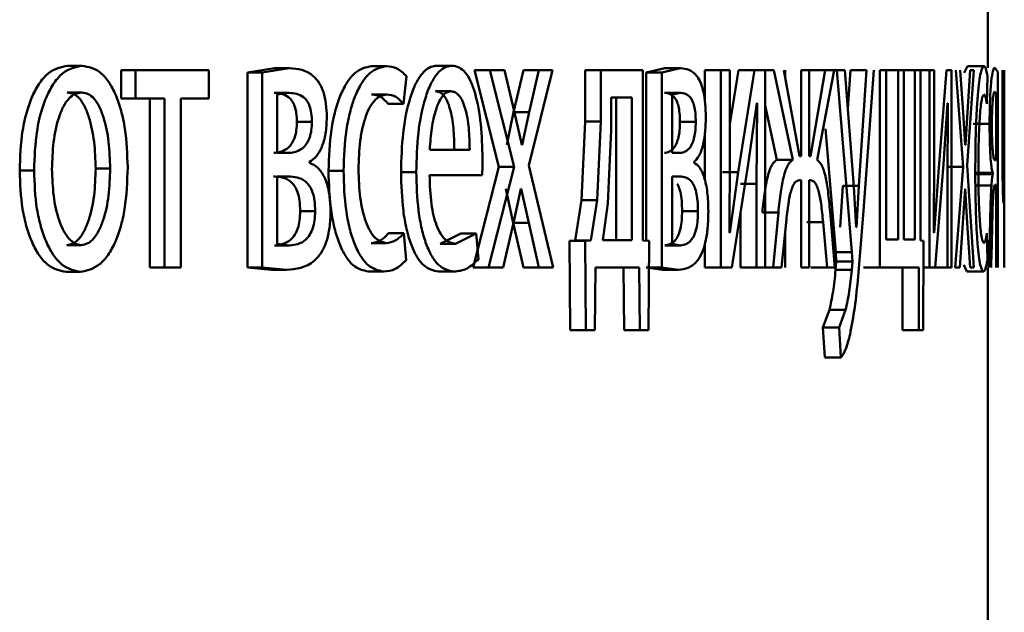
# Paper-space layout 'Лист1' of a CAD drawing. Units: millimetres. Extents: x -4580 to 4867, y -4248 to 3914.
# Drawn here: x -2956 to -2950, y 2296 to 2299 of the extents above; entities that cross this region are included whole.
import ezdxf

# ---------------------------------------------------------------- set-up
doc = ezdxf.new("R2010")
doc.units = ezdxf.units.MM

psp = doc.layouts.new('Лист1')

# ---------------------------------------------------------------- linework, layer by layer
at = {"color": 7, "linetype": 'Continuous', "lineweight": 50}
for p, q in [((-2949.9458, 2299.2003), (-2949.9458, 2300.9268)), ((-2955.5144, 2299.2127), (-2955.4269, 2299.2127)), ((-2954.2616, 2299.1978), (-2954.4262, 2299.1707)), ((-2954.1712, 2299.1978), (-2954.3363, 2299.1707)), ((-2954.2616, 2299.1978), (-2954.1712, 2299.1978)), ((-2953.6748, 2299.2102), (-2953.5832, 2299.2102)), ((-2953.2809, 2299.2127), (-2953.1884, 2299.2127)), ((-2951.9004, 2299.1978), (-2952.0133, 2299.1707)), ((-2951.8048, 2299.1978), (-2951.918, 2299.1707)), ((-2951.9004, 2299.1978), (-2951.8048, 2299.1978)), ((-2950.069, 2299.2102), (-2950.0882, 2299.1689)), ((-2950.069, 2299.2102), (-2949.9693, 2299.2102)), ((-2949.8851, 2299.1756), (-2949.903, 2299.2003)), ((-2955.1915, 2299.1855), (-2955.1915, 2299.013)), ((-2955.1915, 2299.1855), (-2955.1033, 2299.1855)), ((-2955.1033, 2299.1855), (-2955.1033, 2299.013)), ((-2954.6594, 2299.1855), (-2955.1033, 2299.1855)), ((-2954.6594, 2299.013), (-2954.6594, 2299.1855)), ((-2954.4262, 2299.1707), (-2954.4262, 2297.9906)), ((-2954.4262, 2299.1707), (-2954.3363, 2299.1707)), ((-2954.3363, 2299.1707), (-2954.3363, 2297.9906)), ((-2953.4828, 2298.9809), (-2953.4632, 2299.1485)), ((-2953.0524, 2299.1855), (-2952.9057, 2298.6002)), ((-2953.0524, 2299.1855), (-2952.9594, 2299.1855)), ((-2952.9594, 2299.1855), (-2952.8123, 2298.6002)), ((-2952.8711, 2299.1855), (-2952.9594, 2299.1855)), ((-2952.8096, 2298.9287), (-2952.8711, 2299.1855)), ((-2952.7562, 2299.1855), (-2952.8152, 2298.9311)), ((-2952.7562, 2299.1855), (-2952.6625, 2299.1855)), ((-2952.7234, 2298.6076), (-2952.5811, 2299.1855)), ((-2952.6625, 2299.1855), (-2952.7216, 2298.9312)), ((-2952.5811, 2299.1855), (-2952.6625, 2299.1855)), ((-2952.3818, 2299.1855), (-2952.3818, 2298.8747)), ((-2952.3818, 2299.1855), (-2952.2873, 2299.1855)), ((-2952.2873, 2299.1855), (-2952.2873, 2298.8747)), ((-2952.0336, 2299.1855), (-2952.2873, 2299.1855)), ((-2952.0336, 2298.1533), (-2952.0336, 2299.1855)), ((-2952.0133, 2299.1707), (-2952.0133, 2298.152)), ((-2952.0133, 2299.1707), (-2951.918, 2299.1707)), ((-2951.918, 2299.1707), (-2951.918, 2297.9906)), ((-2951.6581, 2299.1855), (-2951.6581, 2298.9978)), ((-2951.6581, 2299.1855), (-2951.5619, 2299.1855)), ((-2951.5619, 2299.1855), (-2951.5619, 2297.9906)), ((-2951.5061, 2299.1855), (-2951.5619, 2299.1855)), ((-2951.4543, 2299.1855), (-2951.5061, 2298.8585)), ((-2951.5061, 2298.6821), (-2951.5061, 2299.1855)), ((-2951.3577, 2299.1855), (-2951.4556, 2298.5685)), ((-2951.4543, 2299.1855), (-2951.3577, 2299.1855)), ((-2951.2928, 2299.1855), (-2951.3577, 2299.1855)), ((-2951.3382, 2299.1855), (-2951.2413, 2299.1855)), ((-2951.2928, 2297.9906), (-2951.2928, 2299.1855)), ((-2951.2413, 2299.1855), (-2951.1259, 2298.6422)), ((-2951.0857, 2298.6644), (-2951.18, 2299.1855)), ((-2951.1725, 2299.1855), (-2951.1725, 2299.1442)), ((-2951.0753, 2299.1855), (-2951.0753, 2298.6644)), ((-2951.0274, 2299.1855), (-2951.0753, 2299.1855)), ((-2951.0274, 2298.6644), (-2951.0274, 2299.1855)), ((-2951.027, 2299.1855), (-2950.9294, 2299.1855)), ((-2950.9294, 2299.1855), (-2951.0178, 2298.6644)), ((-2950.9787, 2298.6422), (-2950.8754, 2299.1855)), ((-2950.9578, 2299.1855), (-2950.8601, 2299.1855)), ((-2950.8754, 2299.1855), (-2950.9294, 2299.1855)), ((-2950.8601, 2299.1855), (-2950.7684, 2298.0841)), ((-2950.8104, 2299.1855), (-2950.8601, 2299.1855)), ((-2950.7569, 2298.4792), (-2950.8104, 2299.1855)), ((-2950.7773, 2299.1855), (-2950.7927, 2298.9519)), ((-2950.7773, 2299.1855), (-2950.6792, 2299.1855)), ((-2950.6792, 2299.1855), (-2950.7254, 2298.4842)), ((-2950.6978, 2298.3335), (-2950.6355, 2299.1855)), ((-2950.5997, 2299.1855), (-2950.5997, 2297.9906)), ((-2950.5613, 2299.1855), (-2950.5997, 2299.1855)), ((-2950.5613, 2298.1607), (-2950.5613, 2299.1855)), ((-2950.5613, 2299.1855), (-2950.4887, 2299.1855)), ((-2950.4887, 2299.1855), (-2950.4887, 2298.1607)), ((-2950.4533, 2299.1855), (-2950.4887, 2299.1855)), ((-2950.4533, 2298.1607), (-2950.4533, 2299.1855)), ((-2950.4533, 2299.1855), (-2950.3864, 2299.1855)), ((-2950.3864, 2299.1855), (-2950.3864, 2298.1607)), ((-2950.3536, 2299.1855), (-2950.3864, 2299.1855)), ((-2950.3536, 2298.1536), (-2950.3536, 2299.1855)), ((-2950.3536, 2299.1855), (-2950.2986, 2299.1855)), ((-2950.2986, 2299.1855), (-2950.2986, 2297.9906)), ((-2950.2699, 2299.1855), (-2950.2986, 2299.1855)), ((-2950.2699, 2298.6821), (-2950.2699, 2299.1855)), ((-2950.1962, 2299.1855), (-2950.2444, 2298.5686)), ((-2950.1651, 2299.1855), (-2950.1962, 2299.1855)), ((-2950.1651, 2297.9906), (-2950.1651, 2299.1855)), ((-2950.1401, 2299.1855), (-2950.0955, 2298.6002)), ((-2950.0947, 2298.9287), (-2950.113, 2299.1855)), ((-2950.0698, 2298.6076), (-2950.0308, 2299.1855)), ((-2950.0528, 2299.1855), (-2950.0693, 2298.9312)), ((-2950.0308, 2299.1855), (-2950.0528, 2299.1855)), ((-2949.9513, 2298.9809), (-2949.9479, 2299.1485)), ((-2949.8851, 2297.9906), (-2949.8851, 2299.1756)), ((-2949.8573, 2299.1855), (-2949.8573, 2298.7682)), ((-2949.8529, 2298.7929), (-2949.8529, 2299.1855)), ((-2949.8467, 2299.1855), (-2949.8467, 2298.6225)), ((-2949.8458, 2297.9906), (-2949.8458, 2299.1855)), ((-2955.5167, 2299.05), (-2955.4292, 2299.05)), ((-2955.1915, 2299.013), (-2955.1033, 2299.013)), ((-2954.9288, 2299.013), (-2955.1033, 2299.013)), ((-2955.0174, 2299.013), (-2955.0174, 2297.9906)), ((-2954.9288, 2299.013), (-2954.9288, 2297.9906)), ((-2954.6594, 2299.013), (-2954.8295, 2299.013)), ((-2954.8295, 2297.9906), (-2954.8295, 2299.013)), ((-2954.2637, 2299.0476), (-2954.1733, 2299.0476)), ((-2954.1733, 2299.0476), (-2954.246, 2299.0377)), ((-2954.246, 2299.0377), (-2954.246, 2298.6842)), ((-2953.6748, 2299.0377), (-2953.5832, 2299.0377)), ((-2953.2874, 2299.0574), (-2953.1949, 2299.0574)), ((-2952.2248, 2299.0204), (-2952.2248, 2298.8228)), ((-2952.0997, 2299.0204), (-2952.2248, 2299.0204)), ((-2952.1947, 2298.1557), (-2952.1947, 2299.0204)), ((-2952.0997, 2298.1557), (-2952.0997, 2299.0204)), ((-2951.9019, 2299.0476), (-2951.8063, 2299.0476)), ((-2951.8063, 2299.0476), (-2951.856, 2299.0377)), ((-2951.856, 2299.0377), (-2951.856, 2298.6842)), ((-2949.8947, 2299.0426), (-2949.9035, 2299.055)), ((-2949.8947, 2298.6398), (-2949.8947, 2299.0426)), ((-2953.5746, 2298.9809), (-2953.4828, 2298.9809)), ((-2951.395, 2298.6154), (-2951.3437, 2298.9858)), ((-2951.3418, 2298.9858), (-2951.3456, 2298.4969)), ((-2951.3418, 2298.9858), (-2951.3437, 2298.9858)), ((-2951.2928, 2298.9713), (-2951.2231, 2298.6422)), ((-2950.2143, 2298.6154), (-2950.1894, 2298.9858)), ((-2950.1885, 2298.9858), (-2950.1903, 2298.4969)), ((-2950.1885, 2298.9858), (-2950.1894, 2298.9858)), ((-2952.8152, 2298.9311), (-2952.8572, 2298.7336)), ((-2952.8152, 2298.9311), (-2952.7216, 2298.9311)), ((-2952.7663, 2298.7336), (-2952.8096, 2298.9287)), ((-2952.7216, 2298.9311), (-2952.7637, 2298.7336)), ((-2950.0821, 2298.7336), (-2950.0947, 2298.9287)), ((-2950.0693, 2298.9311), (-2950.0813, 2298.7336)), ((-2954.1269, 2298.8719), (-2954.0363, 2298.8719)), ((-2952.3818, 2298.8747), (-2952.4044, 2298.3977)), ((-2952.3818, 2298.8747), (-2952.2873, 2298.8747)), ((-2952.2873, 2298.8747), (-2952.3099, 2298.3977)), ((-2951.809, 2298.8719), (-2951.7131, 2298.8719)), ((-2950.0346, 2298.8595), (-2949.9348, 2298.8595)), ((-2952.2248, 2298.8228), (-2952.2447, 2298.378)), ((-2951.6581, 2298.7978), (-2951.6581, 2298.5204)), ((-2950.9283, 2298.8298), (-2950.8663, 2298.0841)), ((-2952.7637, 2298.7336), (-2952.7663, 2298.7336)), ((-2950.0813, 2298.7336), (-2950.0821, 2298.7336)), ((-2954.1754, 2298.6842), (-2954.246, 2298.6842)), ((-2953.0812, 2298.704), (-2953.3231, 2298.704)), ((-2951.8077, 2298.6842), (-2951.856, 2298.6842)), ((-2951.5095, 2298.2027), (-2951.5061, 2298.6821)), ((-2951.0753, 2298.6644), (-2951.0857, 2298.6644)), ((-2951.0178, 2298.6644), (-2951.0274, 2298.6644)), ((-2950.2716, 2298.2027), (-2950.2699, 2298.6821)), ((-2954.0509, 2298.6249), (-2954.0509, 2298.6299)), ((-2952.9057, 2298.6002), (-2953.0597, 2297.9906)), ((-2952.8123, 2298.6002), (-2952.9667, 2297.9906)), ((-2952.9057, 2298.6002), (-2952.8123, 2298.6002)), ((-2952.5768, 2297.9906), (-2952.7234, 2298.6076)), ((-2951.7231, 2298.6249), (-2951.7231, 2298.6299)), ((-2951.4941, 2297.9906), (-2951.395, 2298.6154)), ((-2951.2231, 2298.6422), (-2951.1259, 2298.6422)), ((-2950.2638, 2297.9906), (-2950.2143, 2298.6154)), ((-2950.1949, 2298.6002), (-2950.0955, 2298.6002)), ((-2950.0955, 2298.6002), (-2950.1424, 2297.9906)), ((-2950.0297, 2297.9906), (-2950.0698, 2298.6076)), ((-2949.8947, 2298.6398), (-2949.9037, 2298.6398)), ((-2955.8046, 2298.578), (-2955.7177, 2298.578)), ((-2955.3448, 2298.5904), (-2955.2569, 2298.5904)), ((-2954.1786, 2298.5413), (-2954.2471, 2298.5413)), ((-2954.2471, 2298.5413), (-2954.2471, 2298.1335)), ((-2953.9359, 2298.5755), (-2953.8448, 2298.5755)), ((-2953.4968, 2298.5685), (-2953.4048, 2298.5685)), ((-2953.006, 2298.5487), (-2953.3241, 2298.5487)), ((-2951.8099, 2298.5413), (-2951.8567, 2298.5413)), ((-2951.8567, 2298.5413), (-2951.8567, 2298.1335)), ((-2951.552, 2298.5685), (-2951.4556, 2298.5685)), ((-2951.4556, 2298.5685), (-2951.5074, 2298.2002)), ((-2950.2444, 2298.5685), (-2950.2706, 2298.2002)), ((-2950.0158, 2298.5632), (-2949.9159, 2298.5632)), ((-2950.0158, 2298.5558), (-2949.9159, 2298.5558)), ((-2949.9159, 2298.5632), (-2949.9159, 2298.5558)), ((-2951.4423, 2298.4969), (-2951.3456, 2298.4969)), ((-2951.3456, 2298.4969), (-2951.3456, 2297.9906)), ((-2951.0753, 2298.5191), (-2951.0845, 2298.5191)), ((-2951.0753, 2298.5191), (-2951.0753, 2297.9906)), ((-2951.0189, 2298.5191), (-2951.0274, 2298.5191)), ((-2951.0274, 2297.9906), (-2951.0274, 2298.5191)), ((-2950.8235, 2298.4842), (-2950.8386, 2298.2348)), ((-2950.8235, 2298.4842), (-2950.7254, 2298.4842)), ((-2950.7416, 2298.2348), (-2950.7569, 2298.4792)), ((-2950.7254, 2298.4842), (-2950.7406, 2298.2348)), ((-2950.1903, 2298.4969), (-2950.1903, 2297.9906)), ((-2950.0236, 2298.487), (-2949.9238, 2298.487)), ((-2949.8947, 2298.4919), (-2949.9025, 2298.4919)), ((-2949.8947, 2298.4919), (-2949.8947, 2297.9906)), ((-2952.8633, 2298.4672), (-2952.8178, 2298.2598)), ((-2952.8167, 2298.2598), (-2952.7716, 2298.4672)), ((-2952.7699, 2298.4672), (-2952.7716, 2298.4672)), ((-2952.7699, 2298.4672), (-2952.7242, 2298.2598)), ((-2950.0968, 2298.2598), (-2950.0836, 2298.4672)), ((-2950.0831, 2298.4672), (-2950.0836, 2298.4672)), ((-2950.0831, 2298.4672), (-2950.0701, 2298.2598)), ((-2949.8467, 2298.4694), (-2949.8468, 2298.4694)), ((-2949.8467, 2298.4694), (-2949.8467, 2297.9906)), ((-2952.4044, 2298.3977), (-2952.4434, 2298.1533)), ((-2952.4044, 2298.3977), (-2952.3099, 2298.3977)), ((-2952.3099, 2298.3977), (-2952.349, 2298.1533)), ((-2952.2447, 2298.378), (-2952.276, 2298.1557)), ((-2954.1071, 2298.3311), (-2954.0164, 2298.3311)), ((-2951.7956, 2298.3311), (-2951.6997, 2298.3311)), ((-2951.4423, 2298.3173), (-2951.4423, 2297.9906)), ((-2951.3102, 2298.324), (-2951.2132, 2298.324)), ((-2951.2132, 2298.324), (-2951.2456, 2297.9906)), ((-2950.8717, 2297.9906), (-2950.8998, 2298.3265)), ((-2952.8791, 2297.9906), (-2952.8167, 2298.2598)), ((-2952.8178, 2298.2598), (-2952.7562, 2297.9906)), ((-2952.8178, 2298.2598), (-2952.7242, 2298.2598)), ((-2952.7242, 2298.2598), (-2952.6625, 2297.9906)), ((-2951.1939, 2297.9906), (-2951.1662, 2298.2623)), ((-2951.04, 2298.2647), (-2950.9425, 2298.2647)), ((-2950.9425, 2298.2647), (-2950.9186, 2297.9906)), ((-2950.1154, 2297.9906), (-2950.0968, 2298.2598)), ((-2950.0701, 2298.2598), (-2950.0528, 2297.9906)), ((-2953.5717, 2298.1977), (-2953.4798, 2298.1977)), ((-2953.4652, 2298.0351), (-2953.4798, 2298.1977)), ((-2953.1354, 2298.1953), (-2953.2594, 2298.1335)), ((-2953.0425, 2298.1953), (-2953.1668, 2298.1335)), ((-2953.1354, 2298.1953), (-2953.0425, 2298.1953)), ((-2953.0287, 2298.0397), (-2953.0425, 2298.1953)), ((-2951.5074, 2298.2002), (-2951.5095, 2298.2027)), ((-2951.1725, 2298.2005), (-2951.1725, 2297.9906)), ((-2950.7406, 2298.2348), (-2950.7416, 2298.2348)), ((-2950.2706, 2298.2002), (-2950.2716, 2298.2027)), ((-2949.9482, 2298.0351), (-2949.9507, 2298.1977)), ((-2955.5192, 2298.1261), (-2955.4317, 2298.1261)), ((-2954.2616, 2298.1236), (-2954.1712, 2298.1236)), ((-2954.2471, 2298.1335), (-2954.1712, 2298.1236)), ((-2953.6778, 2298.1385), (-2953.5861, 2298.1385)), ((-2953.2594, 2298.1335), (-2953.1668, 2298.1335)), ((-2952.4434, 2298.1533), (-2952.4769, 2298.1508)), ((-2952.4769, 2298.1508), (-2952.4736, 2297.6103)), ((-2952.4769, 2298.1508), (-2952.3825, 2298.1508)), ((-2952.4434, 2298.1533), (-2952.349, 2298.1533)), ((-2952.349, 2298.1533), (-2952.3825, 2298.1508)), ((-2952.3825, 2298.1508), (-2952.3793, 2297.6103)), ((-2952.0997, 2298.1557), (-2952.276, 2298.1557)), ((-2951.9952, 2298.1508), (-2952.0336, 2298.1533)), ((-2951.9989, 2297.6103), (-2951.9952, 2298.1508)), ((-2951.9004, 2298.1236), (-2951.8048, 2298.1236)), ((-2951.8567, 2298.1335), (-2951.8048, 2298.1236)), ((-2951.6581, 2298.1344), (-2951.6581, 2297.9906)), ((-2950.4887, 2298.1607), (-2950.5613, 2298.1607)), ((-2950.3864, 2298.1607), (-2950.4533, 2298.1607)), ((-2950.3354, 2298.1512), (-2950.3536, 2298.1536)), ((-2950.3372, 2297.6103), (-2950.3354, 2298.1512)), ((-2949.9352, 2298.1265), (-2949.94, 2297.9906)), ((-2950.8663, 2298.0841), (-2950.8633, 2298.0273)), ((-2950.8663, 2298.0841), (-2950.7684, 2298.0841)), ((-2950.7684, 2298.0841), (-2950.7654, 2298.0273)), ((-2949.9255, 2297.9906), (-2949.9226, 2298.0894)), ((-2950.8633, 2298.0273), (-2950.8668, 2297.9755)), ((-2950.8633, 2298.0273), (-2950.7654, 2298.0273)), ((-2950.7654, 2298.0273), (-2950.7689, 2297.9755)), ((-2950.0909, 2298.0061), (-2950.0725, 2297.9659)), ((-2955.524, 2297.9635), (-2955.4365, 2297.9635)), ((-2955.0174, 2297.9906), (-2954.9288, 2297.9906)), ((-2954.8295, 2297.9906), (-2954.9288, 2297.9906)), ((-2954.4262, 2297.9906), (-2954.2806, 2297.9758)), ((-2954.4262, 2297.9906), (-2954.3363, 2297.9906)), ((-2954.3363, 2297.9906), (-2954.1904, 2297.9758)), ((-2954.2806, 2297.9758), (-2954.1904, 2297.9758)), ((-2953.6936, 2297.9659), (-2953.602, 2297.9659)), ((-2953.2706, 2297.9659), (-2953.1781, 2297.9659)), ((-2953.0597, 2297.9906), (-2952.9667, 2297.9906)), ((-2952.8791, 2297.9906), (-2952.9667, 2297.9906)), ((-2952.7562, 2297.9906), (-2952.6625, 2297.9906)), ((-2952.5768, 2297.9906), (-2952.6625, 2297.9906)), ((-2952.323, 2297.6103), (-2952.3198, 2297.9906)), ((-2952.0548, 2297.9906), (-2952.3198, 2297.9906)), ((-2952.1499, 2297.9906), (-2952.1468, 2297.6103)), ((-2952.0548, 2297.9906), (-2952.0518, 2297.6103)), ((-2952.0133, 2297.9906), (-2951.9135, 2297.9758)), ((-2952.0133, 2297.9906), (-2951.918, 2297.9906)), ((-2951.918, 2297.9906), (-2951.8179, 2297.9758)), ((-2951.9135, 2297.9758), (-2951.8179, 2297.9758)), ((-2951.6581, 2297.9906), (-2951.5619, 2297.9906)), ((-2951.4941, 2297.9906), (-2951.5619, 2297.9906)), ((-2951.4423, 2297.9906), (-2951.3456, 2297.9906)), ((-2951.2928, 2297.9906), (-2951.3456, 2297.9906)), ((-2951.3425, 2297.9906), (-2951.2456, 2297.9906)), ((-2951.1939, 2297.9906), (-2951.2456, 2297.9906)), ((-2951.0274, 2297.9906), (-2951.0753, 2297.9906)), ((-2951.0162, 2297.9906), (-2950.9186, 2297.9906)), ((-2950.8717, 2297.9906), (-2950.9186, 2297.9906)), ((-2950.8668, 2297.9755), (-2950.7689, 2297.9755)), ((-2950.698, 2297.9906), (-2950.5997, 2297.9906)), ((-2950.364, 2297.9906), (-2950.5997, 2297.9906)), ((-2950.4628, 2297.9906), (-2950.4613, 2297.6103)), ((-2950.364, 2297.9906), (-2950.3625, 2297.6103)), ((-2950.3359, 2297.9906), (-2950.2986, 2297.9906)), ((-2950.2638, 2297.9906), (-2950.2986, 2297.9906)), ((-2950.2638, 2297.9906), (-2950.1903, 2297.9906)), ((-2950.1651, 2297.9906), (-2950.1903, 2297.9906)), ((-2950.1154, 2297.9906), (-2950.1424, 2297.9906)), ((-2950.0725, 2297.9659), (-2949.9728, 2297.9659)), ((-2950.0297, 2297.9906), (-2950.0528, 2297.9906)), ((-2949.9458, 2294.8606), (-2949.9458, 2297.9906)), ((-2950.9041, 2297.7335), (-2950.9437, 2297.6273)), ((-2950.9041, 2297.7335), (-2950.8063, 2297.7335)), ((-2950.8063, 2297.7335), (-2950.846, 2297.6273)), ((-2952.4736, 2297.6103), (-2952.3793, 2297.6103)), ((-2952.323, 2297.6103), (-2952.3793, 2297.6103)), ((-2952.1468, 2297.6103), (-2952.0518, 2297.6103)), ((-2951.9989, 2297.6103), (-2952.0518, 2297.6103)), ((-2950.9437, 2297.6273), (-2950.9323, 2297.4445)), ((-2950.9437, 2297.6273), (-2950.846, 2297.6273)), ((-2950.846, 2297.6273), (-2950.8345, 2297.4445)), ((-2950.4613, 2297.6103), (-2950.3625, 2297.6103)), ((-2950.3372, 2297.6103), (-2950.3625, 2297.6103)), ((-2950.9323, 2297.4445), (-2950.8345, 2297.4445))]:
    psp.add_line(p, q, dxfattribs=at)
for points, knots in [([(-2955.5144, 2299.2127), (-2955.554, 2299.2047), (-2955.6135, 2299.1926), (-2955.6839, 2299.1128), (-2955.7289, 2299.0321), (-2955.764, 2298.9325), (-2955.7971, 2298.7828), (-2955.8016, 2298.6596), (-2955.8046, 2298.578)], [0, 0, 0, 0, 0.249309, 0.375057, 0.499703, 0.622862, 0.750158, 1, 1, 1, 1]), ([(-2955.4269, 2299.2127), (-2955.4665, 2299.2047), (-2955.5262, 2299.1926), (-2955.5968, 2299.1128), (-2955.6418, 2299.0321), (-2955.6771, 2298.9326), (-2955.7102, 2298.7828), (-2955.7147, 2298.6596), (-2955.7177, 2298.578)], [0, 0, 0, 0, 0.249582, 0.375391, 0.500083, 0.623174, 0.750412, 1, 1, 1, 1]), ([(-2955.1511, 2298.5978), (-2955.1539, 2298.677), (-2955.1583, 2298.7964), (-2955.1891, 2298.9416), (-2955.2219, 2299.0383), (-2955.2642, 2299.1167), (-2955.331, 2299.1939), (-2955.3886, 2299.2052), (-2955.4269, 2299.2127)], [0, 0, 0, 0, 0.2495753, 0.3768533, 0.4999132, 0.6247178, 0.7503996, 1, 1, 1, 1]), ([(-2953.9459, 2298.8994), (-2953.9468, 2298.9275), (-2953.9487, 2298.9819), (-2953.9655, 2299.0556), (-2953.9926, 2299.1133), (-2954.059, 2299.1886), (-2954.122, 2299.1938), (-2954.1712, 2299.1978)], [0, 0, 0, 0, 0.123044, 0.238512, 0.360133, 0.499832, 1, 1, 1, 1]), ([(-2953.6748, 2299.2102), (-2953.7089, 2299.2032), (-2953.7603, 2299.1925), (-2953.8226, 2299.1174), (-2953.8635, 2299.0391), (-2953.8963, 2298.9403), (-2953.9281, 2298.7881), (-2953.9328, 2298.6604), (-2953.9359, 2298.5755)], [0, 0, 0, 0, 0.249629, 0.376203, 0.500046, 0.624048, 0.75046, 1, 1, 1, 1]), ([(-2953.5832, 2299.2102), (-2953.6173, 2299.2032), (-2953.6688, 2299.1925), (-2953.7313, 2299.1175), (-2953.7722, 2299.0391), (-2953.8051, 2298.9403), (-2953.837, 2298.7882), (-2953.8417, 2298.6604), (-2953.8448, 2298.5755)], [0, 0, 0, 0, 0.249891, 0.37653, 0.500427, 0.624367, 0.750725, 1, 1, 1, 1]), ([(-2953.4632, 2299.1485), (-2953.4824, 2299.1668), (-2953.5209, 2299.2032), (-2953.5624, 2299.2079), (-2953.5832, 2299.2102)], [0, 0, 0, 0, 0.499648, 1, 1, 1, 1]), ([(-2953.2809, 2299.2127), (-2953.2965, 2299.2105), (-2953.3268, 2299.206), (-2953.3706, 2299.1675), (-2953.4099, 2299.1052), (-2953.4535, 2298.9912), (-2953.4899, 2298.8079), (-2953.4945, 2298.6484), (-2953.4968, 2298.5685)], [0, 0, 0, 0, 0.1283595, 0.2503566, 0.3744439, 0.5006758, 0.7500297, 1, 1, 1, 1]), ([(-2953.1884, 2299.2127), (-2953.204, 2299.2105), (-2953.2344, 2299.206), (-2953.2783, 2299.1675), (-2953.3177, 2299.1052), (-2953.3613, 2298.9913), (-2953.3979, 2298.8079), (-2953.4025, 2298.6484), (-2953.4048, 2298.5685)], [0, 0, 0, 0, 0.128503, 0.250636, 0.37478, 0.501048, 0.750269, 1, 1, 1, 1]), ([(-2953.0032, 2298.6496), (-2953.0053, 2298.7199), (-2953.0094, 2298.8601), (-2953.0386, 2299.0219), (-2953.0746, 2299.1212), (-2953.1078, 2299.1748), (-2953.1464, 2299.2072), (-2953.174, 2299.2109), (-2953.1884, 2299.2127)], [0, 0, 0, 0, 0.249754, 0.498954, 0.620964, 0.740474, 0.864672, 1, 1, 1, 1]), ([(-2951.6522, 2298.8994), (-2951.6528, 2298.9275), (-2951.654, 2298.9818), (-2951.6653, 2299.0556), (-2951.6836, 2299.1133), (-2951.7284, 2299.1886), (-2951.7713, 2299.1938), (-2951.8048, 2299.1978)], [0, 0, 0, 0, 0.123049, 0.238521, 0.360141, 0.499833, 1, 1, 1, 1]), ([(-2949.9693, 2299.2102), (-2949.9758, 2299.2032), (-2949.9855, 2299.1925), (-2949.998, 2299.1174), (-2950.0064, 2299.0391), (-2950.0132, 2298.9403), (-2950.02, 2298.7882), (-2950.021, 2298.6604), (-2950.0217, 2298.5755)], [0, 0, 0, 0, 0.249891, 0.376527, 0.500427, 0.62437, 0.750725, 1, 1, 1, 1]), ([(-2949.9479, 2299.1485), (-2949.9512, 2299.1668), (-2949.9579, 2299.2032), (-2949.9655, 2299.2079), (-2949.9693, 2299.2102)], [0, 0, 0, 0, 0.499644, 1, 1, 1, 1]), ([(-2949.903, 2299.2003), (-2949.907, 2299.1987), (-2949.9142, 2299.1958), (-2949.9218, 2299.1424), (-2949.9251, 2299.1188)], [0, 0, 0, 0, 0.557777, 1, 1, 1, 1]), ([(-2949.9251, 2299.1188), (-2949.9265, 2299.1035), (-2949.9293, 2299.074), (-2949.9324, 2299.0116), (-2949.9344, 2298.9389), (-2949.9346, 2298.8865), (-2949.9348, 2298.8595)], [0, 0, 0, 0, 0.266086, 0.509062, 0.747246, 1, 1, 1, 1]), ([(-2955.4292, 2299.05), (-2955.4432, 2299.0483), (-2955.4703, 2299.0449), (-2955.5084, 2299.0155), (-2955.5414, 2298.9676), (-2955.5761, 2298.8823), (-2955.6037, 2298.7515), (-2955.6073, 2298.6408), (-2955.6091, 2298.5854)], [0, 0, 0, 0, 0.130393, 0.252015, 0.372791, 0.500799, 0.750167, 1, 1, 1, 1]), ([(-2955.3448, 2298.5904), (-2955.3466, 2298.6446), (-2955.3504, 2298.753), (-2955.3766, 2298.8813), (-2955.4093, 2298.9665), (-2955.4407, 2299.015), (-2955.4772, 2299.0448), (-2955.5033, 2299.0483), (-2955.5167, 2299.05)], [0, 0, 0, 0, 0.250014, 0.499627, 0.629836, 0.75115, 0.871763, 1, 1, 1, 1]), ([(-2955.2569, 2298.5904), (-2955.2587, 2298.6446), (-2955.2625, 2298.753), (-2955.2888, 2298.8813), (-2955.3216, 2298.9665), (-2955.353, 2299.015), (-2955.3896, 2299.0448), (-2955.4158, 2299.0483), (-2955.4292, 2299.05)], [0, 0, 0, 0, 0.249796, 0.499269, 0.629478, 0.750858, 0.871596, 1, 1, 1, 1]), ([(-2954.1269, 2298.8719), (-2954.1276, 2298.89), (-2954.1288, 2298.9242), (-2954.1395, 2298.969), (-2954.1562, 2299.0014), (-2954.1964, 2299.0434), (-2954.234, 2299.0458), (-2954.2637, 2299.0476)], [0, 0, 0, 0, 0.131348, 0.249569, 0.36566, 0.499948, 1, 1, 1, 1]), ([(-2954.0363, 2298.8719), (-2954.0369, 2298.89), (-2954.0382, 2298.9242), (-2954.0489, 2298.9691), (-2954.0657, 2299.0014), (-2954.1059, 2299.0434), (-2954.1436, 2299.0458), (-2954.1733, 2299.0476)], [0, 0, 0, 0, 0.131149, 0.249249, 0.365307, 0.499631, 1, 1, 1, 1]), ([(-2953.7544, 2298.5854), (-2953.7526, 2298.6437), (-2953.7498, 2298.7317), (-2953.7306, 2298.8388), (-2953.7101, 2298.9104), (-2953.6837, 2298.9683), (-2953.6419, 2299.0248), (-2953.6066, 2299.0326), (-2953.5832, 2299.0377)], [0, 0, 0, 0, 0.249596, 0.377309, 0.499923, 0.624735, 0.750363, 1, 1, 1, 1]), ([(-2953.6748, 2299.0377), (-2953.656, 2299.036), (-2953.621, 2299.0328), (-2953.5893, 2298.9974), (-2953.5746, 2298.9809)], [0, 0, 0, 0, 0.535941, 1, 1, 1, 1]), ([(-2953.5832, 2299.0377), (-2953.5644, 2299.036), (-2953.5293, 2299.0328), (-2953.4975, 2298.9974), (-2953.4828, 2298.9809)], [0, 0, 0, 0, 0.5360031, 1, 1, 1, 1]), ([(-2953.1949, 2299.0574), (-2953.2037, 2299.0561), (-2953.2207, 2299.0535), (-2953.245, 2299.0319), (-2953.2668, 2298.997), (-2953.2911, 2298.9341), (-2953.3133, 2298.8355), (-2953.3199, 2298.7479), (-2953.3231, 2298.704)], [0, 0, 0, 0, 0.129051, 0.25136, 0.373159, 0.500752, 0.75026, 1, 1, 1, 1]), ([(-2953.174, 2298.704), (-2953.1749, 2298.7478), (-2953.1768, 2298.8353), (-2953.1942, 2298.9371), (-2953.2165, 2298.9997), (-2953.2371, 2299.0334), (-2953.2612, 2299.0539), (-2953.2784, 2299.0562), (-2953.2874, 2299.0574)], [0, 0, 0, 0, 0.250061, 0.499401, 0.620705, 0.739719, 0.863938, 1, 1, 1, 1]), ([(-2953.0812, 2298.704), (-2953.0822, 2298.7478), (-2953.0841, 2298.8353), (-2953.1015, 2298.9371), (-2953.1238, 2298.9997), (-2953.1445, 2299.0334), (-2953.1686, 2299.0539), (-2953.1859, 2299.0562), (-2953.1949, 2299.0574)], [0, 0, 0, 0, 0.249822, 0.499018, 0.620333, 0.739421, 0.86377, 1, 1, 1, 1]), ([(-2951.809, 2298.8719), (-2951.8094, 2298.89), (-2951.8102, 2298.9242), (-2951.8175, 2298.969), (-2951.8288, 2299.0014), (-2951.856, 2299.0434), (-2951.8817, 2299.0458), (-2951.9019, 2299.0476)], [0, 0, 0, 0, 0.131348, 0.249569, 0.36566, 0.499948, 1, 1, 1, 1]), ([(-2951.7131, 2298.8719), (-2951.7136, 2298.89), (-2951.7144, 2298.9242), (-2951.7217, 2298.9691), (-2951.733, 2299.0014), (-2951.7603, 2299.0434), (-2951.786, 2299.0458), (-2951.8063, 2299.0476)], [0, 0, 0, 0, 0.131149, 0.249249, 0.365307, 0.499631, 1, 1, 1, 1]), ([(-2950.0027, 2298.5854), (-2950.0024, 2298.6437), (-2950.0018, 2298.7317), (-2949.9979, 2298.8388), (-2949.9938, 2298.9104), (-2949.9885, 2298.9683), (-2949.9803, 2299.0248), (-2949.9737, 2299.0326), (-2949.9693, 2299.0377)], [0, 0, 0, 0, 0.2495976, 0.3773162, 0.4999243, 0.6247364, 0.7503635, 1, 1, 1, 1]), ([(-2949.9693, 2299.0377), (-2949.9658, 2299.036), (-2949.9594, 2299.0328), (-2949.9538, 2298.9974), (-2949.9513, 2298.9809)], [0, 0, 0, 0, 0.536348, 1, 1, 1, 1]), ([(-2949.9035, 2299.055), (-2949.9055, 2299.0535), (-2949.9092, 2299.0507), (-2949.9141, 2299.025), (-2949.9175, 2298.9895), (-2949.9196, 2298.95), (-2949.9209, 2298.9012), (-2949.9211, 2298.8657), (-2949.9211, 2298.8472)], [0, 0, 0, 0, 0.2737193, 0.5008762, 0.6341639, 0.754199, 0.8720844, 1, 1, 1, 1]), ([(-2954.0509, 2298.6299), (-2954.0366, 2298.6396), (-2954.0095, 2298.658), (-2953.9751, 2298.7167), (-2953.9502, 2298.7989), (-2953.9473, 2298.8657), (-2953.9459, 2298.8994)], [0, 0, 0, 0, 0.263005, 0.501177, 0.747856, 1, 1, 1, 1]), ([(-2951.7231, 2298.6299), (-2951.7134, 2298.6396), (-2951.695, 2298.658), (-2951.6718, 2298.7167), (-2951.6551, 2298.7989), (-2951.6531, 2298.8657), (-2951.6522, 2298.8994)], [0, 0, 0, 0, 0.263005, 0.501177, 0.747856, 1, 1, 1, 1]), ([(-2954.2658, 2298.6842), (-2954.2356, 2298.6881), (-2954.1968, 2298.6931), (-2954.1562, 2298.7416), (-2954.1394, 2298.7773), (-2954.1289, 2298.8221), (-2954.1276, 2298.855), (-2954.1269, 2298.8719)], [0, 0, 0, 0, 0.499606, 0.641282, 0.763887, 0.87878, 1, 1, 1, 1]), ([(-2954.1754, 2298.6842), (-2954.1452, 2298.6881), (-2954.1063, 2298.6931), (-2954.0656, 2298.7416), (-2954.0488, 2298.7773), (-2954.0383, 2298.8221), (-2954.037, 2298.855), (-2954.0363, 2298.8719)], [0, 0, 0, 0, 0.499921, 0.641626, 0.764188, 0.878961, 1, 1, 1, 1]), ([(-2951.9033, 2298.6842), (-2951.8827, 2298.6881), (-2951.8563, 2298.6931), (-2951.8288, 2298.7416), (-2951.8174, 2298.7773), (-2951.8103, 2298.8221), (-2951.8094, 2298.855), (-2951.809, 2298.8719)], [0, 0, 0, 0, 0.499606, 0.641282, 0.763887, 0.87878, 1, 1, 1, 1]), ([(-2951.8077, 2298.6842), (-2951.7871, 2298.6881), (-2951.7606, 2298.6931), (-2951.733, 2298.7416), (-2951.7216, 2298.7773), (-2951.7145, 2298.8221), (-2951.7136, 2298.855), (-2951.7131, 2298.8719)], [0, 0, 0, 0, 0.499921, 0.641626, 0.764188, 0.878961, 1, 1, 1, 1]), ([(-2949.9348, 2298.8595), (-2949.9347, 2298.8391), (-2949.9345, 2298.7993), (-2949.9333, 2298.7427), (-2949.9314, 2298.6922), (-2949.9279, 2298.6357), (-2949.9226, 2298.5848), (-2949.9182, 2298.5704), (-2949.9159, 2298.5632)], [0, 0, 0, 0, 0.128669, 0.2507339, 0.3724414, 0.5000904, 0.7497905, 1, 1, 1, 1]), ([(-2949.9211, 2298.8472), (-2949.9211, 2298.8302), (-2949.9209, 2298.7969), (-2949.9195, 2298.7509), (-2949.9174, 2298.7125), (-2949.9139, 2298.6749), (-2949.9092, 2298.6463), (-2949.9056, 2298.642), (-2949.9037, 2298.6398)], [0, 0, 0, 0, 0.120978, 0.236927, 0.359789, 0.499398, 0.749554, 1, 1, 1, 1]), ([(-2949.8492, 2298.5385), (-2949.8497, 2298.5408), (-2949.8504, 2298.5439), (-2949.8513, 2298.5724), (-2949.8519, 2298.6005), (-2949.8524, 2298.6373), (-2949.8528, 2298.7007), (-2949.8529, 2298.7548), (-2949.8529, 2298.7929)], [0, 0, 0, 0, 0.276466, 0.392332, 0.500325, 0.606146, 0.721627, 1, 1, 1, 1]), ([(-2949.8573, 2298.7682), (-2949.8572, 2298.7113), (-2949.8571, 2298.6294), (-2949.8561, 2298.5337), (-2949.8552, 2298.4768), (-2949.854, 2298.4324), (-2949.8522, 2298.3876), (-2949.851, 2298.3821), (-2949.8501, 2298.3783)], [0, 0, 0, 0, 0.268795, 0.386376, 0.499503, 0.612852, 0.730817, 1, 1, 1, 1]), ([(-2955.4365, 2297.9635), (-2955.397, 2297.972), (-2955.3375, 2297.9848), (-2955.2683, 2298.0639), (-2955.2249, 2298.1425), (-2955.1914, 2298.2373), (-2955.1584, 2298.3861), (-2955.1541, 2298.5116), (-2955.1511, 2298.5978)], [0, 0, 0, 0, 0.249606, 0.376011, 0.500127, 0.617546, 0.737058, 1, 1, 1, 1]), ([(-2953.9231, 2298.3286), (-2953.9236, 2298.3493), (-2953.9245, 2298.3892), (-2953.9319, 2298.4457), (-2953.9439, 2298.4958), (-2953.9653, 2298.5504), (-2954.0011, 2298.6017), (-2954.0336, 2298.6169), (-2954.0509, 2298.6249)], [0, 0, 0, 0, 0.132266, 0.255824, 0.376367, 0.500004, 0.733013, 1, 1, 1, 1]), ([(-2953.006, 2298.5487), (-2953.0055, 2298.5597), (-2953.0048, 2298.5765), (-2953.0035, 2298.6101), (-2953.0034, 2298.6328), (-2953.0032, 2298.6496)], [0, 0, 0, 0, 0.3279298, 0.5000616, 1, 1, 1, 1]), ([(-2951.6368, 2298.3286), (-2951.6372, 2298.3493), (-2951.6378, 2298.3892), (-2951.6427, 2298.4457), (-2951.6508, 2298.4958), (-2951.6652, 2298.5504), (-2951.6893, 2298.6017), (-2951.7113, 2298.6169), (-2951.7231, 2298.6249)], [0, 0, 0, 0, 0.1322439, 0.2557916, 0.3763405, 0.5000034, 0.7330213, 1, 1, 1, 1]), ([(-2951.2231, 2298.6422), (-2951.2334, 2298.6341), (-2951.2534, 2298.6183), (-2951.2786, 2298.546), (-2951.2974, 2298.4448), (-2951.3057, 2298.3666), (-2951.3102, 2298.324)], [0, 0, 0, 0, 0.257662, 0.499274, 0.727582, 1, 1, 1, 1]), ([(-2951.1259, 2298.6422), (-2951.1363, 2298.6341), (-2951.1563, 2298.6184), (-2951.1816, 2298.546), (-2951.2004, 2298.4448), (-2951.2087, 2298.3666), (-2951.2132, 2298.324)], [0, 0, 0, 0, 0.257863, 0.499573, 0.727769, 1, 1, 1, 1]), ([(-2950.8998, 2298.3265), (-2950.9037, 2298.3688), (-2950.9109, 2298.4467), (-2950.9276, 2298.5471), (-2950.9505, 2298.6186), (-2950.9691, 2298.6342), (-2950.9787, 2298.6422)], [0, 0, 0, 0, 0.271613, 0.500374, 0.741722, 1, 1, 1, 1]), ([(-2949.8467, 2298.6225), (-2949.847, 2298.5987), (-2949.8476, 2298.5509), (-2949.8486, 2298.5427), (-2949.8492, 2298.5385)], [0, 0, 0, 0, 0.499885, 1, 1, 1, 1]), ([(-2955.8046, 2298.578), (-2955.8016, 2298.4992), (-2955.7971, 2298.3803), (-2955.7649, 2298.236), (-2955.7308, 2298.1398), (-2955.6876, 2298.0615), (-2955.6198, 2297.9835), (-2955.5622, 2297.9715), (-2955.524, 2297.9635)], [0, 0, 0, 0, 0.249827, 0.376971, 0.500309, 0.625214, 0.750727, 1, 1, 1, 1]), ([(-2955.7177, 2298.578), (-2955.7147, 2298.4992), (-2955.7102, 2298.3803), (-2955.6779, 2298.2359), (-2955.6438, 2298.1398), (-2955.6004, 2298.0615), (-2955.5325, 2297.9835), (-2955.4748, 2297.9715), (-2955.4365, 2297.9635)], [0, 0, 0, 0, 0.249573, 0.376592, 0.499932, 0.624835, 0.750454, 1, 1, 1, 1]), ([(-2955.6091, 2298.5854), (-2955.6072, 2298.5311), (-2955.6036, 2298.4223), (-2955.5752, 2298.295), (-2955.5407, 2298.2118), (-2955.5084, 2298.1636), (-2955.4714, 2298.132), (-2955.445, 2298.1281), (-2955.4317, 2298.1261)], [0, 0, 0, 0, 0.2498341, 0.4992793, 0.6271947, 0.7496297, 0.8732801, 1, 1, 1, 1]), ([(-2955.5192, 2298.1261), (-2955.5058, 2298.1282), (-2955.4794, 2298.1323), (-2955.4428, 2298.1648), (-2955.4111, 2298.2139), (-2955.3777, 2298.2975), (-2955.3501, 2298.4256), (-2955.3465, 2298.5349), (-2955.3448, 2298.5904)], [0, 0, 0, 0, 0.126084, 0.250052, 0.372328, 0.500331, 0.746321, 1, 1, 1, 1]), ([(-2955.4317, 2298.1261), (-2955.4183, 2298.1282), (-2955.3918, 2298.1323), (-2955.3552, 2298.1648), (-2955.3234, 2298.2139), (-2955.2899, 2298.2975), (-2955.2622, 2298.4255), (-2955.2586, 2298.5349), (-2955.2569, 2298.5904)], [0, 0, 0, 0, 0.126246, 0.250338, 0.372679, 0.500686, 0.746544, 1, 1, 1, 1]), ([(-2954.1071, 2298.3311), (-2954.1078, 2298.3528), (-2954.1091, 2298.3936), (-2954.1213, 2298.4478), (-2954.1409, 2298.4873), (-2954.1886, 2298.5377), (-2954.2335, 2298.5398), (-2954.2689, 2298.5413)], [0, 0, 0, 0, 0.132077, 0.249687, 0.366106, 0.49997, 1, 1, 1, 1]), ([(-2954.0164, 2298.3311), (-2954.0171, 2298.3528), (-2954.0185, 2298.3936), (-2954.0307, 2298.4478), (-2954.0503, 2298.4873), (-2954.0982, 2298.5377), (-2954.1431, 2298.5398), (-2954.1786, 2298.5413)], [0, 0, 0, 0, 0.131878, 0.249363, 0.365746, 0.499646, 1, 1, 1, 1]), ([(-2953.9359, 2298.5755), (-2953.9333, 2298.4953), (-2953.9294, 2298.3742), (-2953.9011, 2298.2282), (-2953.8712, 2298.1325), (-2953.8333, 2298.0561), (-2953.7746, 2297.983), (-2953.7259, 2297.9727), (-2953.6936, 2297.9659)], [0, 0, 0, 0, 0.249713, 0.376852, 0.500107, 0.624044, 0.750466, 1, 1, 1, 1]), ([(-2953.8448, 2298.5755), (-2953.8422, 2298.4953), (-2953.8383, 2298.3742), (-2953.81, 2298.2282), (-2953.78, 2298.1324), (-2953.742, 2298.0561), (-2953.6832, 2297.983), (-2953.6344, 2297.9727), (-2953.602, 2297.9659)], [0, 0, 0, 0, 0.2494516, 0.3764674, 0.4997232, 0.6236662, 0.7501973, 1, 1, 1, 1]), ([(-2953.5861, 2298.1385), (-2953.6092, 2298.1442), (-2953.6439, 2298.1527), (-2953.6847, 2298.2091), (-2953.7108, 2298.2663), (-2953.7308, 2298.3358), (-2953.75, 2298.4409), (-2953.7526, 2298.5271), (-2953.7544, 2298.5854)], [0, 0, 0, 0, 0.2495759, 0.3752337, 0.5000844, 0.6245196, 0.7459047, 1, 1, 1, 1]), ([(-2953.4968, 2298.5685), (-2953.4945, 2298.489), (-2953.491, 2298.3689), (-2953.4651, 2298.2234), (-2953.4373, 2298.1282), (-2953.4017, 2298.0528), (-2953.3465, 2297.9817), (-2953.3009, 2297.9722), (-2953.2706, 2297.9659)], [0, 0, 0, 0, 0.249756, 0.377309, 0.500108, 0.623683, 0.750415, 1, 1, 1, 1]), ([(-2953.4048, 2298.5685), (-2953.4025, 2298.489), (-2953.399, 2298.3688), (-2953.373, 2298.2234), (-2953.3451, 2298.1282), (-2953.3095, 2298.0528), (-2953.2541, 2297.9817), (-2953.2084, 2297.9722), (-2953.1781, 2297.9659)], [0, 0, 0, 0, 0.2494937, 0.3769225, 0.4997202, 0.6233024, 0.7501452, 1, 1, 1, 1]), ([(-2953.1668, 2298.1335), (-2953.1878, 2298.1378), (-2953.2195, 2298.1443), (-2953.2578, 2298.1923), (-2953.2821, 2298.2426), (-2953.3007, 2298.3047), (-2953.3193, 2298.4046), (-2953.3221, 2298.4898), (-2953.3241, 2298.5487)], [0, 0, 0, 0, 0.2499184, 0.3773893, 0.5003361, 0.615008, 0.7334445, 1, 1, 1, 1]), ([(-2951.6997, 2298.3311), (-2951.7002, 2298.3528), (-2951.7011, 2298.3936), (-2951.7094, 2298.4478), (-2951.7226, 2298.4873), (-2951.7551, 2298.5377), (-2951.7857, 2298.5398), (-2951.8099, 2298.5413)], [0, 0, 0, 0, 0.131878, 0.249363, 0.365746, 0.499646, 1, 1, 1, 1]), ([(-2950.0217, 2298.5755), (-2950.0211, 2298.4953), (-2950.0203, 2298.3742), (-2950.0143, 2298.2282), (-2950.008, 2298.1325), (-2950.0002, 2298.0561), (-2949.9883, 2297.983), (-2949.979, 2297.9727), (-2949.9728, 2297.9659)], [0, 0, 0, 0, 0.249451, 0.376464, 0.499723, 0.623669, 0.750198, 1, 1, 1, 1]), ([(-2949.9698, 2298.1385), (-2949.9742, 2298.1442), (-2949.9807, 2298.1527), (-2949.9887, 2298.2092), (-2949.9939, 2298.2664), (-2949.9979, 2298.3359), (-2950.0018, 2298.4409), (-2950.0024, 2298.5271), (-2950.0027, 2298.5854)], [0, 0, 0, 0, 0.249575, 0.375228, 0.500083, 0.624518, 0.745905, 1, 1, 1, 1]), ([(-2949.9159, 2298.5558), (-2949.9173, 2298.5493), (-2949.9201, 2298.5357), (-2949.9225, 2298.5037), (-2949.9238, 2298.487)], [0, 0, 0, 0, 0.476992, 1, 1, 1, 1]), ([(-2951.7956, 2298.3311), (-2951.796, 2298.3528), (-2951.7969, 2298.3937), (-2951.8052, 2298.4474), (-2951.8158, 2298.4813), (-2951.8238, 2298.493), (-2951.8266, 2298.4973)], [0, 0, 0, 0, 0.3050011, 0.5765946, 0.8454366, 1, 1, 1, 1]), ([(-2951.1662, 2298.2623), (-2951.1622, 2298.3017), (-2951.1548, 2298.3729), (-2951.1397, 2298.4484), (-2951.1248, 2298.4878), (-2951.1074, 2298.5148), (-2951.0937, 2298.5174), (-2951.0845, 2298.5191)], [0, 0, 0, 0, 0.276345, 0.499412, 0.622445, 0.749753, 1, 1, 1, 1]), ([(-2951.0189, 2298.5191), (-2951.0102, 2298.5172), (-2950.997, 2298.5143), (-2950.9808, 2298.4867), (-2950.967, 2298.4472), (-2950.9529, 2298.3735), (-2950.9462, 2298.3032), (-2950.9425, 2298.2648)], [0, 0, 0, 0, 0.250172, 0.376794, 0.500552, 0.727112, 1, 1, 1, 1]), ([(-2949.9238, 2298.487), (-2949.9252, 2298.4623), (-2949.928, 2298.4128), (-2949.9315, 2298.2868), (-2949.9338, 2298.1907), (-2949.9352, 2298.1266)], [0, 0, 0, 0, 0.249485, 0.499517, 1, 1, 1, 1]), ([(-2949.913, 2298.4253), (-2949.9123, 2298.4365), (-2949.9107, 2298.4586), (-2949.9071, 2298.4867), (-2949.9043, 2298.4898), (-2949.9025, 2298.4919)], [0, 0, 0, 0, 0.25109, 0.500221, 1, 1, 1, 1]), ([(-2949.9226, 2298.0894), (-2949.9214, 2298.149), (-2949.9195, 2298.2383), (-2949.9167, 2298.3561), (-2949.9143, 2298.4023), (-2949.913, 2298.4253)], [0, 0, 0, 0, 0.5006335, 0.7507521, 1, 1, 1, 1]), ([(-2949.8501, 2298.3783), (-2949.8494, 2298.3826), (-2949.8479, 2298.3911), (-2949.8471, 2298.4434), (-2949.8468, 2298.4694)], [0, 0, 0, 0, 0.50034, 1, 1, 1, 1]), ([(-2954.2616, 2298.1236), (-2954.228, 2298.1276), (-2954.185, 2298.1328), (-2954.1396, 2298.1858), (-2954.1209, 2298.2254), (-2954.1091, 2298.2755), (-2954.1078, 2298.3123), (-2954.1071, 2298.3311)], [0, 0, 0, 0, 0.498763, 0.640316, 0.763164, 0.878598, 1, 1, 1, 1]), ([(-2954.1904, 2297.9758), (-2954.132, 2297.981), (-2954.0573, 2297.9876), (-2953.9787, 2298.0765), (-2953.9464, 2298.1446), (-2953.9265, 2298.2316), (-2953.9243, 2298.2956), (-2953.9231, 2298.3286)], [0, 0, 0, 0, 0.500126, 0.640602, 0.762511, 0.877704, 1, 1, 1, 1]), ([(-2954.1712, 2298.1236), (-2954.1376, 2298.1276), (-2954.0945, 2298.1327), (-2954.0491, 2298.1857), (-2954.0303, 2298.2254), (-2954.0185, 2298.2754), (-2954.0171, 2298.3123), (-2954.0164, 2298.3311)], [0, 0, 0, 0, 0.498773, 0.640482, 0.763373, 0.878741, 1, 1, 1, 1]), ([(-2951.9004, 2298.1236), (-2951.8776, 2298.1276), (-2951.8483, 2298.1328), (-2951.8176, 2298.1858), (-2951.8049, 2298.2254), (-2951.797, 2298.2755), (-2951.796, 2298.3123), (-2951.7956, 2298.3311)], [0, 0, 0, 0, 0.498763, 0.640293, 0.763133, 0.878577, 1, 1, 1, 1]), ([(-2951.8179, 2297.9758), (-2951.7782, 2297.981), (-2951.7273, 2297.9876), (-2951.6742, 2298.0765), (-2951.6525, 2298.1446), (-2951.6391, 2298.2316), (-2951.6376, 2298.2956), (-2951.6368, 2298.3286)], [0, 0, 0, 0, 0.500127, 0.640615, 0.762528, 0.877716, 1, 1, 1, 1]), ([(-2951.8048, 2298.1236), (-2951.7819, 2298.1276), (-2951.7526, 2298.1327), (-2951.7218, 2298.1857), (-2951.7091, 2298.2254), (-2951.7011, 2298.2754), (-2951.7002, 2298.3123), (-2951.6997, 2298.3311)], [0, 0, 0, 0, 0.4987734, 0.6404591, 0.7633432, 0.8787202, 1, 1, 1, 1]), ([(-2950.7794, 2297.5853), (-2950.7694, 2297.6377), (-2950.7495, 2297.7425), (-2950.7234, 2298.0001), (-2950.708, 2298.2002), (-2950.6978, 2298.3335)], [0, 0, 0, 0, 0.2495929, 0.4996877, 1, 1, 1, 1]), ([(-2953.5717, 2298.1977), (-2953.5886, 2298.1804), (-2953.6225, 2298.1457), (-2953.6593, 2298.1409), (-2953.6778, 2298.1385)], [0, 0, 0, 0, 0.500095, 1, 1, 1, 1]), ([(-2953.4798, 2298.1977), (-2953.4968, 2298.1804), (-2953.5307, 2298.1457), (-2953.5677, 2298.1409), (-2953.5861, 2298.1385)], [0, 0, 0, 0, 0.500042, 1, 1, 1, 1]), ([(-2949.9507, 2298.1977), (-2949.9537, 2298.1804), (-2949.9596, 2298.1457), (-2949.9664, 2298.1409), (-2949.9698, 2298.1385)], [0, 0, 0, 0, 0.500038, 1, 1, 1, 1]), ([(-2953.602, 2297.9659), (-2953.5783, 2297.9682), (-2953.5309, 2297.9728), (-2953.4871, 2298.0144), (-2953.4652, 2298.0351)], [0, 0, 0, 0, 0.50048, 1, 1, 1, 1]), ([(-2953.1781, 2297.9659), (-2953.1506, 2297.9683), (-2953.099, 2297.9727), (-2953.0511, 2298.0183), (-2953.0287, 2298.0397)], [0, 0, 0, 0, 0.531451, 1, 1, 1, 1]), ([(-2949.9728, 2297.9659), (-2949.9684, 2297.9682), (-2949.9596, 2297.9728), (-2949.952, 2298.0144), (-2949.9482, 2298.0351)], [0, 0, 0, 0, 0.50048, 1, 1, 1, 1]), ([(-2950.8668, 2297.9755), (-2950.8716, 2297.9299), (-2950.881, 2297.8386), (-2950.8964, 2297.7686), (-2950.9041, 2297.7335)], [0, 0, 0, 0, 0.500146, 1, 1, 1, 1]), ([(-2950.7689, 2297.9755), (-2950.7736, 2297.9299), (-2950.7831, 2297.8386), (-2950.7986, 2297.7686), (-2950.8063, 2297.7335)], [0, 0, 0, 0, 0.500022, 1, 1, 1, 1]), ([(-2950.8345, 2297.4445), (-2950.8243, 2297.4595), (-2950.8039, 2297.4894), (-2950.7876, 2297.5534), (-2950.7794, 2297.5853)], [0, 0, 0, 0, 0.499693, 1, 1, 1, 1])]:
    psp.add_open_spline(points, degree=3, knots=knots, dxfattribs=at)

doc.saveas('drawing.dxf')
